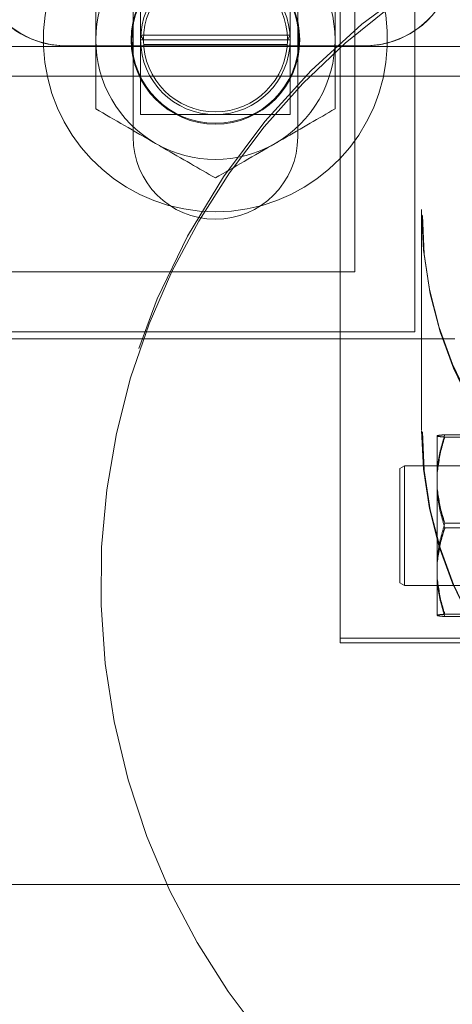
# Model space of a CAD drawing. Units: inches. Extents: x 0.1 to 10.8, y 0.2 to 8.4.
# Drawn here: x 3.2 to 3.3, y 3.8 to 3.9 of the extents above; entities that cross this region are included whole.
import ezdxf

# ---------------------------------------------------------------- set-up
doc = ezdxf.new("R2010")
doc.units = ezdxf.units.IN
doc.header["$MEASUREMENT"] = 0
doc.linetypes.add('HIDDEN', pattern=[0.07500000000000001, 0.05, -0.025])

msp = doc.modelspace()

# ---------------------------------------------------------------- linework, layer by layer
at = {"color": 7, "linetype": 'HIDDEN', "lineweight": 0}
for p, q in [((3.27166080644363, 3.855711264547247), (3.27166080644363, 3.913403575773053)), ((3.268260164702493, 3.911980496827967), (3.268260164702493, 3.896365111064389)), ((3.255029404724849, 3.896365111064389), (3.255029404724849, 3.911456299293798)), ((3.272862737174209, 3.885518959949796), (3.272862737174209, 3.909557422255428)), ((3.277670414968838, 3.909557422255428), (3.277670414968838, 3.880711265232285)), ((3.255635153624621, 3.904557421554324), (3.267654415802721, 3.904557421554324)), ((3.255635153624621, 3.904557421554324), (3.255857226956647, 3.904172803946178)), ((3.267432342470694, 3.904172803946178), (3.267654415802721, 3.904557421554324)), ((4.128603120306228, 3.903634340422965), (1.566160812114844, 3.903634340422965)), ((3.249615932902763, 3.903692036166715), (3.249635157296066, 3.903692036166715)), ((3.25202940656057, 3.903692036166715), (3.271260162866771, 3.903692036166715)), ((3.255635153624621, 3.904172803946178), (3.267654415802721, 3.904172803946178)), ((3.267432342470694, 3.903788186338032), (3.255857226956647, 3.903788186338032)), ((4.126218483238375, 3.901249725918953), (1.568545449182698, 3.901249725918953)), ((3.2781992662954, 3.890531376404908), (3.2781992662954, 3.890200483304337)), ((3.2781992662954, 3.890200483304337), (3.2781992662954, 3.872830087558374)), ((3.205555044974823, 3.885518959949796), (3.272862737174209, 3.885518959949796)), ((3.989208849575098, 3.885518959949796), (3.272862737174209, 3.885518959949796)), ((3.277670414968838, 3.880711265232285), (3.200747344616352, 3.880711265232285)), ((3.984401216908152, 3.880711265232285), (3.277670414968838, 3.880711265232285)), ((3.280875563583713, 3.880134341640546), (3.165490935491142, 3.880134341640546)), ((3.279473311064706, 3.872323670331626), (3.279473311064706, 3.872364508064993)), ((3.279473311064706, 3.872323670331626), (3.279473311064706, 3.869403254837746)), ((3.280083978882014, 3.872436901331264), (3.286083884955202, 3.872436901331264)), ((3.280083978882014, 3.872251277065355), (3.286083884955202, 3.872251277065355)), ((3.276853107487367, 3.869942034254746), (3.27646848423826, 3.869719977845601)), ((3.27646848423826, 3.860548709690309), (3.27646848423826, 3.869719977845601)), ((3.276853107487367, 3.869942034254746), (3.276853107487367, 3.860326650460684)), ((3.286083884955202, 3.869942034254746), (3.276853107487367, 3.869942034254746)), ((3.279473311064706, 3.867796743139896), (3.279473311064706, 3.869403254837746)), ((3.279473311064706, 3.867796743139896), (3.279473311064706, 3.862173089130467)), ((3.280083978882014, 3.865319963803144), (3.286083884955202, 3.865319963803144)), ((3.280083978882014, 3.864948720912286), (3.286083884955202, 3.864948720912286)), ((3.279473311064706, 3.860607415165985), (3.279473311064706, 3.862173089130467)), ((3.27646848423826, 3.860548709690309), (3.276853107487367, 3.860326650460684)), ((3.276853107487367, 3.860326650460684), (3.286083884955202, 3.860326650460684)), ((3.279473311064706, 3.860607415165985), (3.279473311064706, 3.857904179470917)), ((3.280083978882014, 3.858017407650075), (3.286083884955202, 3.858017407650075)), ((3.280083978882014, 3.857831786204646), (3.286083884955202, 3.857831786204646)), ((3.348583876796117, 3.856095882155394), (3.27166080644363, 3.856095882155394)), ((3.27166080644363, 3.855711264547247), (3.348583876796117, 3.855711264547247)), ((4.210372317239949, 3.833865112172274), (1.484391615181124, 3.833865112172274))]:
    msp.add_line(p, q, dxfattribs=at)
at = {"color": 7, "linetype": 'Continuous', "lineweight": 15}
for p, q in [((3.249635157296066, 3.903692036166715), (3.25202940656057, 3.903692036166715)), ((3.271260162866771, 3.903692036166715), (3.273673636524579, 3.903692036166715)), ((3.94834347550154, 3.836288188860173), (2.847381966210537, 3.836288188860173))]:
    msp.add_line(p, q, dxfattribs=at)
at = {"color": 7, "linetype": 'HIDDEN', "lineweight": 0}
for centre, radius in [((3.310086797755837, 3.89052666014677), 0.03188753180921088), ((3.310156967000953, 3.890195887457085), 0.03188845027457726), ((3.310122350825921, 3.860903573591774), 0.05769230769230704), ((3.261644786723357, 3.904172804361018), 0.006778846153846274), ((3.310086795306389, 3.872926959515071), 0.0318875293601571), ((3.310156967000953, 3.872825491711122), 0.03188845027457726)]:
    msp.add_circle(centre, radius, dxfattribs=at)
at = {"color": 7, "linetype": 'Continuous', "lineweight": 15}
for centre, radius in [((3.261644786723357, 3.904172804361018), 0.006710142572059485), ((3.261644786723356, 3.904172804360992), 0.006009615384615419), ((3.261644786723356, 3.904172804360992), 0.005787557588773584)]:
    msp.add_circle(centre, radius, dxfattribs=at)
at = {"color": 7, "linetype": 'HIDDEN', "lineweight": 0}
for centre, radius, start, end in [((3.249615940569514, 3.910903573591761), 0.007211538461538769, 89.99999999999648, 270.0000000000008), ((3.273654402107976, 3.910903573591761), 0.007211538461538769, 269.9999999999973, 90.00000000000352), ((3.261644786723356, 3.904172804360992), 0.01382692307692335, 105.178518811208, 74.82148119177346), ((3.310122350825921, 3.860518958207146), 0.05769230769230739, 121.7883306170519, 58.21166938294849), ((3.261644786723355, 3.896365112053299), 0.006615384615384912, 180, 0)]:
    msp.add_arc(centre, radius, start, end, dxfattribs=at)
at = {"color": 7, "linetype": 'Continuous', "lineweight": 15}
for centre, radius, start, end in [((3.261644786723357, 3.904172804361018), 0.009615384615385025, 120.0000000000044, 180), ((3.261644786723357, 3.904172804361018), 0.009615384615384352, 0, 60.00000000000379), ((3.24963517133874, 3.910903573591761), 0.007211538461538581, 199.3092444295366, 270.0000000000008), ((3.273673632877202, 3.910903573591761), 0.007211538461538769, 270.0000000000008, 340.690755570465), ((3.261644786723357, 3.904172804361018), 0.009615384615385181, 180, 240.0000000000014), ((3.261644786723357, 3.904172804361018), 0.009615384615384413, 300.0000000000029, 0), ((3.261644786723357, 3.904172804361018), 0.009615384615385181, 240.0000000000014, 300.0000000000029)]:
    msp.add_arc(centre, radius, start, end, dxfattribs=at)
at = {"color": 7, "linetype": 'HIDDEN', "lineweight": 0}
for points, knots in [([(3.255635153624621, 3.904172803946178), (3.255635153624621, 3.90469953023853), (3.255635153624621, 3.906256384373534), (3.255635153624622, 3.908270278352257), (3.255635153624621, 3.909651088645409), (3.255635153624621, 3.910182418112346)], [0, 0, 0, 0, 0.2392933583448911, 0.7072835737030709, 1, 1, 1, 1]), ([(3.267654415802721, 3.910182418112346), (3.267654415802721, 3.909651088645409), (3.267654415802721, 3.908270278352257), (3.26765441580272, 3.906256384373534), (3.267654415802721, 3.90469953023853), (3.267654415802721, 3.904172803946178)], [0, 0, 0, 0, 0.2927164262969291, 0.7607066416551088, 1, 1, 1, 1]), ([(3.255635153624621, 3.89816318978001), (3.255635153624621, 3.899239545703349), (3.255635153624622, 3.900914373358887), (3.255635153624621, 3.903069319831379), (3.255635153624621, 3.90397918328989), (3.255635153624621, 3.904172803946178)], [0, 0, 0, 0, 0.5860553216780368, 0.9119117934299773, 1, 1, 1, 1]), ([(3.267654415802721, 3.904172803946178), (3.267654415802721, 3.90397918328989), (3.26765441580272, 3.903069319831379), (3.267654415802721, 3.900914373358887), (3.267654415802721, 3.899239545703349), (3.267654415802721, 3.89816318978001)], [0, 0, 0, 0, 0.08808820657002263, 0.4139446783219634, 1, 1, 1, 1]), ([(3.261644807277513, 3.89816318978001), (3.261451180979354, 3.89816318978001), (3.260541306391788, 3.89816318978001), (3.258386345532171, 3.89816318978001), (3.256711511316314, 3.89816318978001), (3.255635153624621, 3.89816318978001)], [0, 0, 0, 0, 0.08809026037784329, 0.413947330978025, 1, 1, 1, 1]), ([(3.267654415802721, 3.89816318978001), (3.267123082524157, 3.89816318978001), (3.265742262213978, 3.89816318978001), (3.263728369044971, 3.89816318978001), (3.262171522002737, 3.89816318978001), (3.261644807277513, 3.89816318978001)], [0, 0, 0, 0, 0.29271824160249, 0.7607114206316519, 1, 1, 1, 1]), ([(3.280083978882014, 3.872436901331264), (3.279952451057097, 3.872426143622576), (3.279661975896381, 3.872402385553421), (3.279540036189919, 3.872377904203191), (3.279473311064706, 3.872364508064993)], [0, 0, 0, 0, 0.4528023139460581, 1, 1, 1, 1]), ([(3.279473311064706, 3.869661269549445), (3.279488473979105, 3.869814740037397), (3.279581282605682, 3.870754096735725), (3.279854989636741, 3.871670346708886), (3.280083978882014, 3.872436901331264)], [0, 0, 0, 0, 0.1633782866772473, 1, 1, 1, 1]), ([(3.279473311064706, 3.872323670331626), (3.279515371218559, 3.872314285456369), (3.279625153629584, 3.872289789724934), (3.279908926123921, 3.872265970561942), (3.280083978882014, 3.872251277065355)], [0, 0, 0, 0, 0.3831228833466921, 1, 1, 1, 1]), ([(3.280083978882014, 3.872251277065355), (3.280011083101069, 3.872023347271602), (3.279713152560383, 3.871091781057324), (3.279576516140284, 3.870129836681377), (3.279473311064706, 3.869403254837746)], [0, 0, 0, 0, 0.2446737443454169, 1, 1, 1, 1]), ([(3.280083978882014, 3.865319963803144), (3.280011083032138, 3.865542101467146), (3.279713146812674, 3.866450011257982), (3.279576514012013, 3.867387489499749), (3.279473311064706, 3.868095595584963)], [0, 0, 0, 0, 0.2446693121327453, 1, 1, 1, 1]), ([(3.279473311064706, 3.867796743139896), (3.279488473964468, 3.867639270773787), (3.279581282238777, 3.866675422250197), (3.279854989538521, 3.865735271232633), (3.280083978882014, 3.864948720912286)], [0, 0, 0, 0, 0.1633787491024436, 1, 1, 1, 1]), ([(3.279473311064706, 3.862471941575535), (3.279488474286713, 3.862629415901613), (3.279581290317636, 3.86359333649259), (3.279854991701303, 3.864533441992228), (3.280083978882014, 3.865319963803144)], [0, 0, 0, 0, 0.1633685674451194, 1, 1, 1, 1]), ([(3.280083978882014, 3.864948720912286), (3.280011083181919, 3.864726585814636), (3.279713159301097, 3.863818722246913), (3.27957651863621, 3.86288121106662), (3.279473311064706, 3.862173089130467)], [0, 0, 0, 0, 0.2446789424621738, 1, 1, 1, 1]), ([(3.280083978882014, 3.858017407650075), (3.280011083051818, 3.858245337941135), (3.279713148453699, 3.859176918245293), (3.279576514619658, 3.860138852575569), (3.279473311064706, 3.860865429877685)], [0, 0, 0, 0, 0.2446705775571702, 1, 1, 1, 1]), ([(3.279473311064706, 3.860607415165985), (3.279488474348925, 3.860453943625092), (3.279581291877493, 3.859514513292894), (3.279854992118914, 3.85859831134982), (3.280083978882014, 3.857831786204646)], [0, 0, 0, 0, 0.1633666016874654, 0.9999999999999999, 0.9999999999999999, 0.9999999999999999, 0.9999999999999999]), ([(3.279473311064706, 3.857945014383804), (3.279515372875724, 3.857954399381863), (3.27962516439817, 3.857978896501697), (3.279908927301358, 3.858002714484027), (3.280083978882014, 3.858017407650075)], [0, 0, 0, 0, 0.3831061823487189, 1, 1, 1, 1]), ([(3.280083978882014, 3.857831786204646), (3.279952451602992, 3.857842542436841), (3.279661986927418, 3.857866296486327), (3.279540038951094, 3.857890781617819), (3.279473311064706, 3.857904179470917)], [0, 0, 0, 0, 0.4528167797380102, 0.9999999999999999, 0.9999999999999999, 0.9999999999999999, 0.9999999999999999])]:
    msp.add_open_spline(points, degree=3, knots=knots, dxfattribs=at)
at = {"color": 7, "linetype": 'Continuous', "lineweight": 15}
for points, knots in [([(3.25202940656057, 3.904172803946178), (3.25202940656057, 3.904300052873164), (3.25202940656057, 3.905848524067175), (3.25202940656057, 3.907765451200404), (3.252029406560571, 3.909384850669753), (3.25202940656057, 3.909724248020551)], [0, 0, 0, 0, 0.0660925717662526, 0.8042695992978179, 1, 1, 1, 1]), ([(3.271260162866771, 3.909724248020551), (3.271260162866771, 3.909384850669753), (3.271260162866771, 3.907765451200404), (3.271260162866771, 3.905848524067175), (3.271260162866771, 3.904300052873164), (3.271260162866771, 3.904172803946178)], [0, 0, 0, 0, 0.1957304007021822, 0.9339074282337475, 1, 1, 1, 1]), ([(3.25202940656057, 3.898621359871805), (3.25202940656057, 3.899273864748735), (3.25202940656057, 3.901023100690372), (3.25202940656057, 3.902959024096464), (3.25202940656057, 3.904172803946178)], [0, 0, 0, 0, 0.3730227932082731, 0.9999999999999999, 0.9999999999999999, 0.9999999999999999, 0.9999999999999999]), ([(3.271260162866771, 3.904172803946178), (3.271260162866771, 3.902959024096464), (3.271260162866771, 3.901023100690372), (3.271260162866771, 3.899273864748735), (3.271260162866771, 3.898621359871805)], [0, 0, 0, 0, 0.6269772067917267, 0.9999999999999999, 0.9999999999999999, 0.9999999999999999, 0.9999999999999999]), ([(3.2568370843552, 3.895845635014139), (3.255991227220026, 3.896333996210239), (3.254312927588875, 3.897302973572017), (3.252786513363328, 3.89818424577307), (3.25202940656057, 3.898621359871805)], [0, 0, 0, 0, 0.503996497093703, 1, 1, 1, 1]), ([(3.271260162866771, 3.898621359871805), (3.270601896996165, 3.898241306168277), (3.269262855834983, 3.897468202814133), (3.267602696907739, 3.896509710716538), (3.266653837411142, 3.895961885944457), (3.266452485072142, 3.895845635014139)], [0, 0, 0, 0, 0.4323817482095843, 0.8795488024657041, 1, 1, 1, 1]), ([(3.261644807277513, 3.893069915797433), (3.260986524777171, 3.893449967318823), (3.259647459605623, 3.894223060565906), (3.257987300026058, 3.895181569519389), (3.257038436836887, 3.895729386175979), (3.2568370843552, 3.895845635014139)], [0, 0, 0, 0, 0.4323854979933607, 0.8795499815730818, 1, 1, 1, 1]), ([(3.266452485072142, 3.895845635014139), (3.265606627754527, 3.895357276066866), (3.263928326964893, 3.894388302707215), (3.262401913879735, 3.893507030239316), (3.261644807277513, 3.893069915797433)], [0, 0, 0, 0, 0.5039962579049699, 0.9999999999999999, 0.9999999999999999, 0.9999999999999999, 0.9999999999999999])]:
    msp.add_open_spline(points, degree=3, knots=knots, dxfattribs=at)

doc.saveas('drawing.dxf')
